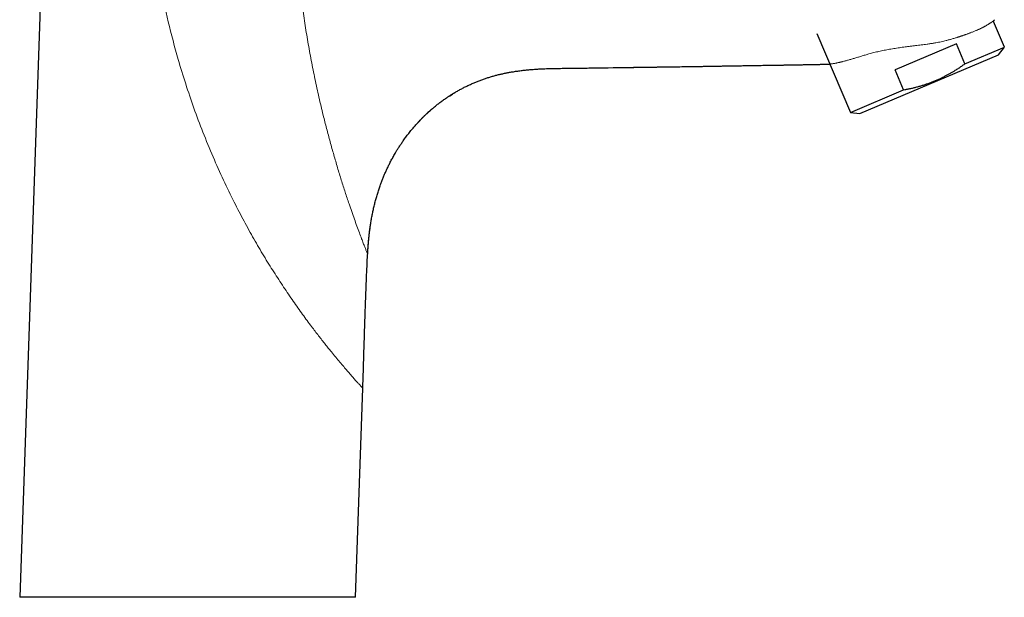
# Model space of a CAD drawing. Units: millimetres. Extents: x 8 to 763, y 12 to 751.
# Drawn here: x 619 to 760, y 564 to 647 of the extents above; entities that cross this region are included whole.
import ezdxf

# ---------------------------------------------------------------- set-up
doc = ezdxf.new("R2010")
doc.units = ezdxf.units.MM

msp = doc.modelspace()

# ---------------------------------------------------------------- linework, layer by layer
at = {"color": 7, "linetype": 'Continuous', "lineweight": 30}
for p, q in [((622.49, 663.75), (619.03, 564.47)), ((760.34, 643.4), (758.78, 647.06)), ((733.43, 645.35), (738.24, 634.02)), ((753.46, 643.86), (744.67, 640.13)), ((754.67, 641), (753.46, 643.86)), ((754.67, 641), (760.34, 643.4)), ((759.5, 642.29), (760.34, 643.4)), ((739.62, 633.85), (759.5, 642.29)), ((745.89, 637.27), (744.67, 640.13)), ((680.73, 636.41), (680.73, 636.41)), ((680.73, 636.41), (680.73, 636.41)), ((680.74, 636.42), (681.13, 636.66)), ((738.24, 634.02), (745.89, 637.27)), ((738.24, 634.02), (739.62, 633.85)), ((668.96, 613.66), (668.97, 613.73)), ((667.23, 564.47), (668.27, 594.45))]:
    msp.add_line(p, q, dxfattribs=at)
at = {"color": 252, "linetype": 'Continuous', "lineweight": 0}
for p, q in [((677.98, 634.32), (678.02, 634.36)), ((668.97, 613.73), (668.98, 613.9))]:
    msp.add_line(p, q, dxfattribs=at)
at = {"color": 7, "linetype": 'Continuous', "lineweight": 30}
msp.add_arc((693.27, 616.96), 23.13, 131.2168, 132.5807, dxfattribs=at)
at = {"color": 252, "linetype": 'Continuous', "lineweight": 0}
for points, knots in [([(668.27, 594.45), (668.26, 594.46), (668.24, 594.49), (668.03, 594.7), (667.74, 595.02), (667.38, 595.42), (667, 595.85), (666.55, 596.36), (665.9, 597.11), (664.99, 598.18), (664.04, 599.32), (663.32, 600.22), (662.87, 600.78), (662.4, 601.37), (661.92, 601.99), (661.42, 602.63), (660.66, 603.63), (659.61, 605.05), (658.27, 606.95), (656.89, 608.98), (655.72, 610.78), (654.77, 612.27), (654.06, 613.44), (653.34, 614.64), (652.63, 615.88), (651.92, 617.14), (651.22, 618.45), (650.51, 619.78), (649.52, 621.72), (648.25, 624.34), (646.74, 627.69), (645.32, 631.14), (644.01, 634.63), (642.83, 638.11), (641.57, 642.23), (640.31, 646.99), (639.15, 652.39), (638.25, 657.79), (637.86, 661.42), (637.66, 663.22)], [0, 0, 0, 0, 0.020531, 0.041152, 0.06171, 0.077202, 0.092855, 0.108756, 0.124989, 0.154931, 0.185493, 0.195893, 0.206418, 0.21708, 0.227893, 0.238863, 0.249955, 0.278057, 0.306891, 0.336597, 0.367288, 0.383018, 0.398968, 0.41515, 0.431577, 0.448261, 0.465213, 0.482443, 0.499958, 0.539816, 0.581498, 0.62497, 0.666674, 0.708326, 0.749978, 0.813285, 0.87597, 0.93816, 1, 1, 1, 1]), ([(668.96, 613.66), (668.96, 613.68), (668.95, 613.7), (668.86, 613.92), (668.73, 614.26), (668.55, 614.71), (668.34, 615.26), (668.08, 615.94), (667.78, 616.76), (667.43, 617.7), (667.06, 618.72), (666.68, 619.79), (666.24, 621.07), (665.74, 622.57), (665.18, 624.3), (664.64, 626.09), (664.11, 627.92), (663.58, 629.79), (663.07, 631.69), (662.53, 633.83), (661.97, 636.2), (661.4, 638.82), (660.87, 641.46), (660.38, 644.14), (659.94, 646.84), (659.52, 649.72), (659.13, 652.78), (658.8, 656.01), (658.52, 659.25), (658.4, 661.42), (658.33, 662.5)], [0, 0, 0, 0, 0.020823, 0.041652, 0.062477, 0.083288, 0.104117, 0.124965, 0.149963, 0.174965, 0.199966, 0.224964, 0.24997, 0.285685, 0.321398, 0.357112, 0.392831, 0.428546, 0.464263, 0.499979, 0.546645, 0.593314, 0.639985, 0.686652, 0.733321, 0.779987, 0.834988, 0.889993, 0.944996, 1, 1, 1, 1]), ([(758.95, 647.3), (758.95, 647.3), (758.95, 647.3), (758.93, 647.29), (758.91, 647.27), (758.87, 647.24), (758.83, 647.2), (758.78, 647.17), (758.74, 647.13), (758.67, 647.08), (758.62, 647.04), (758.58, 647.02), (758.57, 647.01), (758.56, 647), (758.55, 646.99), (758.54, 646.98), (758.53, 646.98), (758.5, 646.95), (758.45, 646.92), (758.37, 646.86), (758.28, 646.81), (758.18, 646.74), (758.07, 646.67), (757.95, 646.6), (757.83, 646.53), (757.7, 646.45), (757.58, 646.38), (757.46, 646.32), (757.36, 646.27), (757.28, 646.23), (757.24, 646.21), (757.23, 646.2), (757.21, 646.2), (757.2, 646.19), (757.19, 646.18), (757.14, 646.16), (757.06, 646.12), (756.94, 646.06), (756.8, 646), (756.66, 645.93), (756.51, 645.86), (756.34, 645.79), (756.16, 645.72), (755.96, 645.64), (755.75, 645.55), (755.56, 645.48), (755.37, 645.41), (755.25, 645.36), (755.17, 645.33), (755.13, 645.31), (755.08, 645.3), (755.04, 645.28), (754.99, 645.26), (754.91, 645.23), (754.78, 645.19), (754.63, 645.13), (754.48, 645.08), (754.33, 645.03), (754.2, 644.99), (754.07, 644.94), (753.95, 644.9), (753.84, 644.87), (753.73, 644.83), (753.66, 644.81), (753.61, 644.8), (753.59, 644.79), (753.57, 644.78), (753.54, 644.77), (753.47, 644.75), (753.32, 644.7), (753.1, 644.64), (752.86, 644.57), (752.63, 644.5), (752.41, 644.44), (752.2, 644.39), (752.06, 644.35), (752, 644.33)], [0, 0, 0, 0, 0.025542, 0.051742, 0.078586, 0.106061, 0.134153, 0.155137, 0.17644, 0.198054, 0.227054, 0.230342, 0.233637, 0.236938, 0.240246, 0.24356, 0.246881, 0.250208, 0.26921, 0.289142, 0.309995, 0.331762, 0.354434, 0.378003, 0.399481, 0.421645, 0.444492, 0.459946, 0.475698, 0.489806, 0.49167, 0.493539, 0.495411, 0.497288, 0.499168, 0.501053, 0.516498, 0.532743, 0.549786, 0.567628, 0.586264, 0.605686, 0.625887, 0.647427, 0.669766, 0.69289, 0.708576, 0.724593, 0.728842, 0.733113, 0.737407, 0.741722, 0.74606, 0.750419, 0.765976, 0.780652, 0.794453, 0.807385, 0.819454, 0.830665, 0.841025, 0.85078, 0.859649, 0.867636, 0.869598, 0.871499, 0.873339, 0.875141, 0.878706, 0.892446, 0.912757, 0.932096, 0.950477, 0.967913, 0.984417, 1, 1, 1, 1]), ([(752, 644.33), (751.88, 644.3), (751.64, 644.24), (751.27, 644.16), (750.89, 644.08), (750.56, 644.02), (750.26, 643.97), (750.02, 643.93), (749.76, 643.89), (749.51, 643.85), (749.2, 643.8), (748.84, 643.75), (748.42, 643.7), (748, 643.65), (747.64, 643.61), (747.33, 643.57), (747.08, 643.54), (746.82, 643.51), (746.57, 643.48), (746.26, 643.44), (745.9, 643.39), (745.49, 643.33), (745.08, 643.28), (744.67, 643.21), (744.27, 643.15), (743.87, 643.08), (743.48, 643.01), (743.1, 642.93), (742.72, 642.86), (742.35, 642.77), (741.98, 642.69), (741.62, 642.6), (741.26, 642.51), (741.02, 642.44), (740.91, 642.41)], [0, 0, 0, 0, 0.033992, 0.068213, 0.102686, 0.137427, 0.159409, 0.181505, 0.203717, 0.226045, 0.24849, 0.285083, 0.321298, 0.357156, 0.392674, 0.414833, 0.436869, 0.458783, 0.48058, 0.502263, 0.53855, 0.574587, 0.610404, 0.646033, 0.681507, 0.716859, 0.752125, 0.787344, 0.822553, 0.857795, 0.893115, 0.928557, 0.964169, 1, 1, 1, 1]), ([(735.07, 640.94), (735.07, 640.94), (735.08, 640.94), (735.11, 640.94), (735.16, 640.94), (735.24, 640.95), (735.33, 640.96), (735.43, 640.97), (735.53, 640.98), (735.64, 641), (735.75, 641.02), (735.88, 641.04), (736.02, 641.06), (736.16, 641.09), (736.32, 641.12), (736.49, 641.16), (736.63, 641.19), (736.75, 641.22), (736.83, 641.24), (736.92, 641.26), (737.01, 641.28), (737.09, 641.3), (737.22, 641.33), (737.4, 641.38), (737.62, 641.44), (737.84, 641.5), (738.06, 641.56), (738.29, 641.63), (738.53, 641.7), (738.77, 641.77), (739.03, 641.85), (739.29, 641.93), (739.55, 642.01), (739.82, 642.09), (740.09, 642.17), (740.36, 642.25), (740.63, 642.33), (740.82, 642.38), (740.91, 642.41)], [0, 0, 0, 0, 0.0011766, 0.0378435, 0.0747839, 0.1120162, 0.1495597, 0.1874358, 0.2173801, 0.247558, 0.2779852, 0.3086792, 0.3396578, 0.3703794, 0.401416, 0.4327912, 0.4645313, 0.4785298, 0.4925135, 0.5064851, 0.5204473, 0.5344032, 0.5483556, 0.581246, 0.614175, 0.6436435, 0.6732077, 0.7028972, 0.732741, 0.7639615, 0.794788, 0.8252521, 0.8553853, 0.8852167, 0.9142485, 0.9430405, 0.9716165, 1, 1, 1, 1]), ([(681.13, 636.66), (681.16, 636.68), (681.28, 636.76), (681.41, 636.83), (681.51, 636.89)], [0, 0, 0, 0, 0.245113, 1, 1, 1, 1])]:
    msp.add_open_spline(points, degree=3, knots=knots, dxfattribs=at)
at = {"color": 7, "linetype": 'Continuous', "lineweight": 30}
for points, knots in [([(758.78, 647.06), (758.79, 647.07), (758.85, 647.15), (758.9, 647.23), (758.95, 647.3)], [0, 0, 0, 0, 0.138079, 1, 1, 1, 1]), ([(681.51, 636.89), (681.58, 636.93), (681.81, 637.07), (682.21, 637.29), (682.71, 637.56), (683.21, 637.81), (683.72, 638.05), (684.22, 638.27), (684.72, 638.47), (685.22, 638.66), (685.73, 638.84), (686.23, 639.01), (686.74, 639.17), (687.25, 639.31), (687.74, 639.44), (688.23, 639.55), (688.73, 639.66), (689.22, 639.76), (689.76, 639.85), (690.35, 639.94), (690.98, 640.03), (691.62, 640.1), (692.26, 640.16), (692.9, 640.21), (693.54, 640.25), (694.27, 640.29), (695.08, 640.31), (695.98, 640.33), (696.87, 640.35), (697.77, 640.36), (698.67, 640.37), (699.56, 640.38), (700.46, 640.39), (702.94, 640.43), (705.35, 640.46), (707.46, 640.49), (707.69, 640.5)], [0, 0, 0, 0, 0.008844, 0.030189, 0.051153, 0.072117, 0.093082, 0.114047, 0.13397, 0.153894, 0.17382, 0.193747, 0.213676, 0.233605, 0.252395, 0.271186, 0.289978, 0.30877, 0.327564, 0.351535, 0.375506, 0.399478, 0.423452, 0.447426, 0.4714, 0.495373, 0.528867, 0.562362, 0.595856, 0.62935, 0.662843, 0.696337, 0.72983, 0.763324, 0.973856, 1, 1, 1, 1]), ([(706.08, 640.47), (706.08, 640.47), (706.08, 640.47), (706.08, 640.47), (706.09, 640.47), (706.1, 640.47), (706.12, 640.47), (706.15, 640.47), (706.19, 640.48), (706.24, 640.48), (706.3, 640.48), (706.39, 640.48), (706.49, 640.48), (706.6, 640.48), (706.72, 640.48), (706.87, 640.48), (707.06, 640.49), (707.28, 640.49), (707.51, 640.49), (707.74, 640.5), (707.94, 640.5), (708.12, 640.5), (708.29, 640.5), (708.44, 640.51), (708.58, 640.51), (708.71, 640.51), (708.83, 640.51), (708.93, 640.51), (709.02, 640.51), (709.11, 640.52), (709.18, 640.52), (709.25, 640.52), (709.4, 640.52), (709.61, 640.52), (709.88, 640.53), (710.11, 640.53), (710.34, 640.53), (710.56, 640.54), (710.82, 640.54), (711.15, 640.55), (711.55, 640.55), (711.95, 640.56), (712.36, 640.56), (712.81, 640.57), (713.28, 640.58), (713.78, 640.58), (714.29, 640.59), (714.81, 640.6), (715.35, 640.61), (715.89, 640.62), (716.45, 640.63), (717.02, 640.63), (717.6, 640.64), (718.18, 640.65), (718.76, 640.66), (719.34, 640.67), (719.91, 640.68), (720.48, 640.69), (721.04, 640.7), (721.64, 640.71), (722.28, 640.72), (722.96, 640.73), (723.63, 640.74), (724.29, 640.75), (724.89, 640.76), (725.44, 640.77), (725.94, 640.78), (726.37, 640.79), (726.72, 640.79), (727, 640.8), (727.28, 640.8), (727.54, 640.81), (727.78, 640.81), (728, 640.81), (728.21, 640.82), (728.42, 640.82), (728.62, 640.82), (728.81, 640.83), (728.99, 640.83), (729.16, 640.83), (729.31, 640.84), (729.46, 640.84), (729.63, 640.84), (729.8, 640.84), (729.99, 640.85), (730.18, 640.85), (730.38, 640.85), (730.59, 640.86), (730.8, 640.86), (731.03, 640.87), (731.27, 640.87), (731.52, 640.87), (731.78, 640.88), (732.05, 640.88), (732.31, 640.89), (732.57, 640.89), (732.81, 640.9), (733.04, 640.9), (733.26, 640.91), (733.47, 640.91), (733.67, 640.91), (733.87, 640.92), (734.05, 640.92), (734.22, 640.92), (734.38, 640.93), (734.52, 640.93), (734.66, 640.93), (734.79, 640.93), (734.91, 640.94), (735, 640.94), (735.06, 640.94), (735.07, 640.94)], [0, 0, 0, 0, 0.000127, 0.00028, 0.000638, 0.0011, 0.001684, 0.002811, 0.004253, 0.006016, 0.008105, 0.011118, 0.014629, 0.018638, 0.02283, 0.026926, 0.034696, 0.042099, 0.050435, 0.058254, 0.065556, 0.07164, 0.077313, 0.082575, 0.087428, 0.091871, 0.095905, 0.09953, 0.102748, 0.105558, 0.108014, 0.110404, 0.112771, 0.123626, 0.132069, 0.140183, 0.147967, 0.155421, 0.162648, 0.175808, 0.189344, 0.203258, 0.217549, 0.232217, 0.249019, 0.266224, 0.283826, 0.301826, 0.320224, 0.339019, 0.358212, 0.377803, 0.39779, 0.418061, 0.438175, 0.458088, 0.4778, 0.497311, 0.51662, 0.535728, 0.559461, 0.582875, 0.605943, 0.628534, 0.65063, 0.668233, 0.685509, 0.70246, 0.712296, 0.722019, 0.731571, 0.740788, 0.748728, 0.756394, 0.763786, 0.770905, 0.77775, 0.784322, 0.790621, 0.796678, 0.801463, 0.806653, 0.812247, 0.818245, 0.824648, 0.831455, 0.838243, 0.845391, 0.852898, 0.860764, 0.86899, 0.877574, 0.886519, 0.895819, 0.905034, 0.91386, 0.922149, 0.930063, 0.937601, 0.944764, 0.951893, 0.958609, 0.96491, 0.970797, 0.976271, 0.981332, 0.985992, 0.990189, 0.994439, 0.998745, 1, 1, 1, 1]), ([(735.04, 640.94), (735.04, 640.94), (735.05, 640.94), (735.07, 640.94), (735.08, 640.94), (735.1, 640.94), (735.12, 640.94), (735.13, 640.94), (735.15, 640.94), (735.19, 640.94), (735.24, 640.94), (735.29, 640.94), (735.3, 640.94)], [0, 0, 0, 0, 0.036452, 0.111434, 0.186984, 0.247079, 0.309375, 0.373938, 0.440823, 0.510083, 0.819503, 1, 1, 1, 1]), ([(745.89, 637.27), (745.99, 637.28), (746.26, 637.33), (746.68, 637.42), (747.16, 637.52), (747.65, 637.64), (748.12, 637.77), (748.6, 637.91), (749.07, 638.06), (749.54, 638.22), (750.01, 638.39), (750.48, 638.59), (750.95, 638.79), (751.41, 639.01), (751.84, 639.23), (752.23, 639.44), (752.59, 639.64), (752.95, 639.85), (753.34, 640.09), (753.77, 640.36), (754.23, 640.67), (754.53, 640.89), (754.67, 641)], [0, 0, 0, 0, 0.0322911, 0.0836607, 0.1350417, 0.1864206, 0.2377872, 0.2894199, 0.3410522, 0.3922139, 0.4433754, 0.4966381, 0.54992, 0.6032025, 0.6564659, 0.6992799, 0.7421025, 0.7849261, 0.8277413, 0.8851573, 0.9425819, 1, 1, 1, 1]), ([(678.02, 634.36), (678.03, 634.37), (678.17, 634.5), (678.46, 634.74), (678.9, 635.1), (679.34, 635.44), (679.79, 635.78), (680.23, 636.08), (680.53, 636.28), (680.66, 636.36)], [0, 0, 0, 0, 0.005916, 0.175284, 0.344645, 0.514004, 0.68337, 0.855831, 1, 1, 1, 1]), ([(680.66, 636.36), (680.67, 636.37), (680.71, 636.4), (680.8, 636.45), (680.91, 636.52), (681.02, 636.59), (681.09, 636.64), (681.13, 636.66), (681.13, 636.66)], [0, 0, 0, 0, 0.059074, 0.300508, 0.533611, 0.760535, 0.986817, 1, 1, 1, 1]), ([(681.07, 636.63), (681.1, 636.64), (681.17, 636.69), (681.3, 636.77), (681.41, 636.83), (681.48, 636.88), (681.51, 636.89)], [0, 0, 0, 0, 0.21655, 0.514649, 0.826846, 1, 1, 1, 1]), ([(673.01, 628.31), (673.08, 628.44), (673.24, 628.7), (673.5, 629.11), (673.78, 629.53), (674.04, 629.9), (674.26, 630.22), (674.46, 630.49), (674.65, 630.75), (674.86, 631.01), (675.07, 631.28), (675.27, 631.53), (675.48, 631.77), (675.67, 632), (675.87, 632.22), (676.05, 632.43), (676.23, 632.62), (676.4, 632.8), (676.55, 632.96), (676.69, 633.11), (676.83, 633.25), (676.96, 633.38), (677.08, 633.5), (677.2, 633.61), (677.3, 633.71), (677.4, 633.8), (677.49, 633.88), (677.57, 633.96), (677.64, 634.02), (677.71, 634.08), (677.76, 634.13), (677.8, 634.16), (677.82, 634.19), (677.85, 634.21), (677.88, 634.24), (677.91, 634.27), (677.95, 634.3), (677.97, 634.31), (677.98, 634.32)], [0, 0, 0, 0, 0.054791, 0.118324, 0.182685, 0.247879, 0.289286, 0.331024, 0.373096, 0.415501, 0.457806, 0.499912, 0.540281, 0.578912, 0.615803, 0.650954, 0.684362, 0.716026, 0.743519, 0.769546, 0.794106, 0.8172, 0.838828, 0.858992, 0.877226, 0.894075, 0.909543, 0.923633, 0.936352, 0.94771, 0.95772, 0.962943, 0.967749, 0.972885, 0.978772, 0.9855, 0.993129, 1, 1, 1, 1]), ([(675.81, 632.15), (675.87, 632.23), (676.06, 632.44), (676.39, 632.79), (676.79, 633.2), (677.19, 633.6), (677.59, 633.98), (677.85, 634.21), (677.98, 634.32)], [0, 0, 0, 0, 0.095833, 0.281986, 0.468144, 0.654299, 0.840446, 1, 1, 1, 1]), ([(675.81, 632.15), (675.82, 632.17), (675.87, 632.23), (675.93, 632.29), (675.97, 632.34)], [0, 0, 0, 0, 0.234259, 1, 1, 1, 1]), ([(669.1, 615.58), (669.12, 615.79), (669.16, 616.22), (669.23, 616.85), (669.31, 617.48), (669.4, 618.1), (669.51, 618.72), (669.62, 619.34), (669.75, 619.96), (669.9, 620.59), (670.05, 621.21), (670.22, 621.83), (670.4, 622.45), (670.6, 623.06), (670.8, 623.63), (671, 624.16), (671.19, 624.66), (671.4, 625.15), (671.61, 625.64), (671.84, 626.12), (672.09, 626.63), (672.36, 627.16), (672.66, 627.71), (672.88, 628.1), (673, 628.29), (673.01, 628.31)], [0, 0, 0, 0, 0.047431, 0.095088, 0.141894, 0.188698, 0.235498, 0.282295, 0.330046, 0.377796, 0.425543, 0.473288, 0.521031, 0.568773, 0.616513, 0.656209, 0.695903, 0.735597, 0.775291, 0.814984, 0.854676, 0.901457, 0.948238, 0.995021, 1, 1, 1, 1]), ([(669.23, 616.83), (669.24, 616.9), (669.26, 617.09), (669.3, 617.37), (669.33, 617.57), (669.34, 617.67)], [0, 0, 0, 0, 0.2609882, 0.6549941, 1, 1, 1, 1]), ([(668.98, 613.9), (668.98, 613.92), (668.98, 613.96), (668.99, 614.05), (668.99, 614.16), (669, 614.28), (669.01, 614.41), (669.02, 614.55), (669.03, 614.68), (669.04, 614.82), (669.05, 614.94), (669.06, 615.07), (669.07, 615.19), (669.08, 615.32), (669.09, 615.47), (669.1, 615.63), (669.11, 615.75), (669.12, 615.81), (669.12, 615.82)], [0, 0, 0, 0, 0.029005, 0.082544, 0.139303, 0.200034, 0.270077, 0.342537, 0.412772, 0.480763, 0.546524, 0.610072, 0.671424, 0.730598, 0.819233, 0.902627, 0.981412, 1, 1, 1, 1]), ([(668.98, 613.9), (668.98, 614.03), (669.01, 614.38), (669.04, 614.94), (669.08, 615.36), (669.1, 615.58)], [0, 0, 0, 0, 0.239672, 0.620914, 1, 1, 1, 1]), ([(668.27, 594.45), (668.3, 595.34), (668.36, 597.14), (668.44, 599.83), (668.52, 602.52), (668.6, 604.88), (668.67, 606.9), (668.73, 608.59), (668.8, 610.28), (668.87, 611.97), (668.93, 613.1), (668.96, 613.66)], [0, 0, 0, 0, 0.140002, 0.280008, 0.420014, 0.560017, 0.648016, 0.736013, 0.824008, 0.912003, 1, 1, 1, 1]), ([(668.97, 613.73), (668.97, 613.73), (668.97, 613.74), (668.97, 613.76), (668.97, 613.79), (668.97, 613.82), (668.97, 613.86), (668.98, 613.89), (668.98, 613.9)], [0, 0, 0, 0, 0.08185, 0.228081, 0.370635, 0.512493, 0.834537, 1, 1, 1, 1]), ([(619.08, 564.47), (619.07, 564.47), (619.05, 564.47), (619.03, 564.47), (619.03, 564.47), (619.03, 564.47), (619.03, 564.47)], [0, 0, 0, 0, 0.313732, 0.627568, 0.941438, 1, 1, 1, 1]), ([(667.23, 564.47), (667.23, 564.47), (667.23, 564.47), (667.21, 564.47), (667.19, 564.47), (667.17, 564.47), (667.14, 564.47), (667.11, 564.47), (667.06, 564.47), (666.99, 564.47), (666.92, 564.47), (666.84, 564.47), (666.75, 564.47), (666.64, 564.47), (666.54, 564.47), (666.42, 564.47), (666.3, 564.47), (666.16, 564.47), (666.02, 564.47), (665.87, 564.47), (665.71, 564.47), (665.56, 564.47), (665.4, 564.47), (665.26, 564.47), (665.11, 564.47), (664.94, 564.47), (664.75, 564.47), (664.55, 564.47), (664.33, 564.47), (664.11, 564.47), (663.88, 564.47), (663.64, 564.47), (663.41, 564.47), (663.17, 564.47), (662.93, 564.47), (662.69, 564.47), (662.43, 564.47), (662.19, 564.47), (661.97, 564.47), (661.77, 564.47), (661.56, 564.47), (661.34, 564.47), (661.11, 564.47), (660.86, 564.47), (660.6, 564.47), (660.32, 564.47), (660.02, 564.47), (659.69, 564.47), (659.35, 564.47), (659, 564.47), (658.65, 564.47), (658.3, 564.47), (657.96, 564.47), (657.62, 564.47), (657.28, 564.47), (656.93, 564.47), (656.57, 564.47), (656.24, 564.47), (655.94, 564.47), (655.67, 564.47), (655.39, 564.47), (655.1, 564.47), (654.79, 564.47), (654.46, 564.47), (654.13, 564.47), (653.77, 564.47), (653.38, 564.47), (652.96, 564.47), (652.54, 564.47), (652.11, 564.47), (651.68, 564.47), (651.24, 564.47), (650.79, 564.47), (650.33, 564.47), (649.87, 564.47), (649.41, 564.47), (648.94, 564.47), (648.47, 564.47), (648, 564.47), (647.54, 564.47), (647.11, 564.47), (646.69, 564.47), (646.27, 564.47), (645.84, 564.47), (645.38, 564.47), (644.9, 564.47), (644.43, 564.47), (643.95, 564.47), (643.47, 564.47), (642.95, 564.47), (642.4, 564.47), (641.8, 564.47), (641.21, 564.47), (640.62, 564.47), (640.03, 564.47), (639.47, 564.47), (638.96, 564.47), (638.48, 564.47), (638, 564.47), (637.53, 564.47), (637.05, 564.47), (636.58, 564.47), (636.11, 564.47), (635.64, 564.47), (635.18, 564.47), (634.7, 564.47), (634.21, 564.47), (633.71, 564.47), (633.22, 564.47), (632.73, 564.47), (632.24, 564.47), (631.77, 564.47), (631.32, 564.47), (630.89, 564.47), (630.46, 564.47), (630.03, 564.47), (629.61, 564.47), (629.2, 564.47), (628.79, 564.47), (628.38, 564.47), (627.98, 564.47), (627.59, 564.47), (627.2, 564.47), (626.82, 564.47), (626.44, 564.47), (626.07, 564.47), (625.71, 564.47), (625.39, 564.47), (625.11, 564.47), (624.87, 564.47), (624.64, 564.47), (624.38, 564.47), (624.1, 564.47), (623.81, 564.47), (623.52, 564.47), (623.24, 564.47), (622.96, 564.47), (622.7, 564.47), (622.46, 564.47), (622.22, 564.47), (621.99, 564.47), (621.77, 564.47), (621.56, 564.47), (621.35, 564.47), (621.15, 564.47), (620.96, 564.47), (620.78, 564.47), (620.6, 564.47), (620.43, 564.47), (620.27, 564.47), (620.12, 564.47), (619.98, 564.47), (619.85, 564.47), (619.73, 564.47), (619.62, 564.47), (619.51, 564.47), (619.41, 564.47), (619.32, 564.47), (619.24, 564.47), (619.18, 564.47), (619.12, 564.47), (619.09, 564.47), (619.08, 564.47)], [0, 0, 0, 0, 0.005339, 0.012495, 0.017404, 0.022312, 0.027225, 0.032137, 0.038733, 0.045329, 0.051925, 0.058545, 0.065165, 0.071785, 0.078081, 0.084378, 0.090675, 0.096971, 0.103305, 0.109641, 0.115976, 0.12231, 0.127332, 0.132355, 0.137383, 0.14241, 0.148633, 0.154857, 0.16108, 0.167324, 0.173569, 0.179812, 0.185586, 0.19136, 0.197134, 0.202923, 0.208714, 0.214503, 0.218869, 0.223235, 0.227604, 0.231973, 0.236992, 0.242012, 0.247037, 0.252061, 0.258281, 0.264502, 0.270721, 0.276962, 0.283203, 0.289444, 0.295215, 0.300987, 0.306758, 0.312545, 0.318333, 0.32412, 0.328484, 0.332848, 0.337215, 0.341582, 0.346601, 0.351619, 0.356643, 0.361666, 0.367884, 0.374103, 0.380321, 0.38656, 0.3928, 0.399039, 0.405533, 0.412028, 0.418524, 0.425018, 0.431554, 0.438091, 0.444628, 0.451164, 0.456843, 0.462522, 0.468208, 0.473894, 0.480342, 0.486791, 0.493239, 0.499711, 0.506183, 0.512654, 0.520656, 0.528659, 0.536662, 0.544708, 0.552755, 0.560802, 0.56735, 0.573898, 0.580456, 0.587015, 0.593618, 0.600222, 0.606825, 0.613453, 0.620081, 0.626709, 0.633997, 0.641286, 0.648575, 0.655897, 0.663219, 0.670541, 0.677293, 0.684045, 0.690796, 0.697573, 0.704351, 0.711129, 0.717988, 0.724848, 0.731719, 0.738591, 0.745546, 0.752503, 0.759458, 0.766443, 0.773429, 0.780414, 0.785321, 0.790229, 0.795141, 0.800053, 0.806647, 0.813242, 0.819837, 0.826456, 0.833075, 0.839694, 0.845989, 0.852285, 0.858582, 0.864877, 0.87121, 0.877544, 0.883878, 0.890211, 0.896767, 0.903324, 0.90988, 0.916461, 0.923042, 0.929623, 0.936249, 0.942876, 0.949513, 0.95615, 0.963442, 0.970734, 0.978026, 0.98535, 0.992676, 1, 1, 1, 1])]:
    msp.add_open_spline(points, degree=3, knots=knots, dxfattribs=at)

doc.saveas('drawing.dxf')
